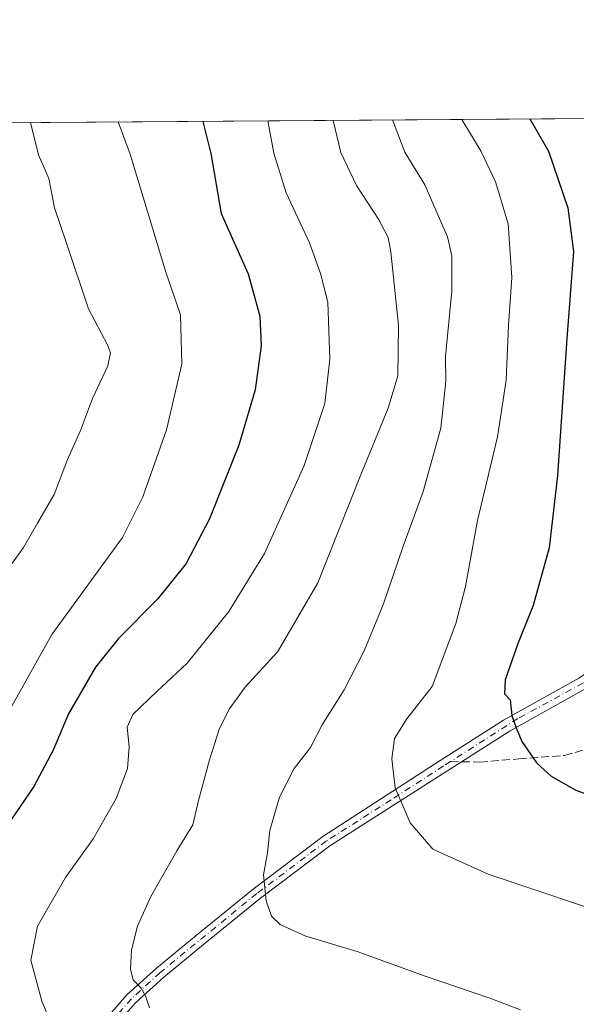
# Model space of a CAD drawing. Units: metres. Extents: x 549575 to 553028, y 4712408 to 4714755.
# Drawn here: x 549759 to 549874, y 4714549 to 4714753 of the extents above; entities that cross this region are included whole.
import ezdxf

# ---------------------------------------------------------------- set-up
doc = ezdxf.new("R2010")
doc.units = ezdxf.units.M
doc.header["$MEASUREMENT"] = 0
doc.linetypes.add('DGN Style 3', pattern=[2.307223458686699, 1.648016756204785, -0.6592067024819142])
doc.linetypes.add('DGN Style 4', pattern=[2.6384748266838614, 1.318413404963828, -0.6592067024819142, 0.001648016756204785, -0.6592067024819142])
for name, color, linetype, lineweight in [('Camino eje', 30, 'DGN Style 4', 13), ('Comarca CxS', 21, 'Continuous', 0), ('Comunidad Autónoma CxS', 142, 'Continuous', 0), ('Curva de nivel maestra', 30, 'Continuous', 30), ('Curva de nivel normal', 30, 'Continuous', 0), ('Matorral CxS', 135, 'Continuous', 0), ('Municipio CxS', 4, 'Continuous', 0), ('Pista no pavimentada Cxs', 111, 'Continuous', 0), ('Provincia CxS', 1, 'Continuous', 0), ('Senda', 7, 'DGN Style 3', 0), ('Senda no paivmentada conexión', 7, 'DGN Style 3', 0)]:
    doc.layers.add(name, color=color, linetype=linetype, lineweight=lineweight)

# ---------------------------------------------------------------- blocks, each defined once
blk = doc.blocks.new('*U20')
at = {"layer": 'Matorral CxS', "color": 135, "linetype": 'Continuous', "lineweight": 0}
blk.add_polyline3d([(549583.0991000002, 4713583.2489, 619.4804000000004), (549574.9100000003, 4714729.92, 729.2997999999934), (549926.3476, 4714732.492699999, 816.6812999999966), (549926.0015000004, 4714724.186899999, 816.0562000000064), (549916.1709000003, 4714698.3825, 813.5111999999937), (549901.4254999999, 4714665.2051, 809.8464999999997), (549876.8492999999, 4714630.798699999, 803.4931999999973), (549887.9086999996, 4714613.594900001, 804.3791999999958), (549903.8835000005, 4714608.6797, 806.372000000003), (549918.6293000003, 4714611.1373, 806.3647000000057), (549938.2905000001, 4714636.942100001, 810.4579999999987), (549956.7226999998, 4714660.289100001, 814.7945999999939), (549956.7225000003, 4714682.4077, 817.4150999999983), (549966.7986000003, 4714732.788799999, 817.3877000000067), (550446.7472999999, 4714736.302300001, 680.641300000003)], dxfattribs=at)
blk = doc.blocks.new('*U23')
at = {"layer": 'Pista no pavimentada Cxs', "color": 111, "linetype": 'Continuous', "lineweight": 0}
for points in [[(549875.8863000004, 4714614.194300001, 803.0825999999943), (549860.0900999998, 4714605.380100001, 800.0258000000031), (549847.0100999996, 4714597.030099999, 797.0696999999927), (549822.7231000002, 4714581.614700001, 793.475099999996), (549808.3728999998, 4714570.752900001, 790.124800000005), (549797.7553000003, 4714562.1163, 787.8793000000006), (549788.4139, 4714554.4373, 786.0966999999946), (549782.5327000003, 4714549.1051, 784.6684999999999), (549778.0217000004, 4714543.971899999, 783.4376999999951)], [(549776.1233000001, 4714545.4473, 783.116599999994), (549780.8198999995, 4714550.7917, 784.607799999998), (549786.8448999999, 4714556.2545, 786.0176999999967), (549796.2361000003, 4714563.974300001, 787.8263000000007), (549806.8910999997, 4714572.6413, 789.6570000000065), (549821.2747, 4714583.5283, 792.7143000000069), (549845.6001000004, 4714599.2301, 796.9137999999948), (549858.6901000004, 4714607.5801, 800.1941999999982), (549874.4216999998, 4714616.342499999, 802.9036999999954)]]:
    blk.add_polyline3d(points, dxfattribs=at)

msp = doc.modelspace()

# ---------------------------------------------------------------- linework, layer by layer
at = {"layer": 'Camino eje', "color": 30, "linetype": 'DGN Style 4', "lineweight": 13}
for points in [[(549879.8107000003, 4714618.443299999, 806.4722000000039), (549875.1539000003, 4714615.268300001, 802.9861999999994), (549861.7050999999, 4714607.937899999, 800.4351000000024), (549859.3901000004, 4714606.4801, 800.0901000000014), (549854.7779000001, 4714603.538100001, 798.914300000004), (549847.7169000005, 4714599.0307, 797.295100000003)], [(549847.7169000005, 4714599.0307, 797.295100000003), (549846.3051000005, 4714598.130100001, 796.9896000000008), (549835.4628999997, 4714591.1227, 794.7989999999991), (549821.9989, 4714582.5715, 792.715400000001), (549807.6319000004, 4714571.697100001, 789.8024000000005), (549796.9956999999, 4714563.045299999, 787.8650999999954), (549787.6294999998, 4714555.345899999, 786.0550999999978), (549781.6763000004, 4714549.9483, 784.6339000000008), (549777.0724999999, 4714544.7095, 783.3004999999977), (549772.0719, 4714537.407099999, 781.1119000000036), (549766.4363000002, 4714526.6121, 778.6058000000049), (549759.6101000002, 4714515.9757, 776.006899999993), (549755.4030999999, 4714507.800100001, 773.8662999999942), (549753.8311000001, 4714503.2051, 773.0641000000034)]]:
    msp.add_polyline3d(points, dxfattribs=at)
at = {"layer": 'Comarca CxS', "color": 21, "linetype": 'Continuous', "lineweight": 0, "flags": 128}
msp.add_lwpolyline([(549703.1749555159, 4713684.391992395), (549690.9410000002, 4713755.952049999), (549687.1379999997, 4713778.203050001), (549678.6350000007, 4713827.935050002), (549662.623999999, 4713921.589050001), (549661.2389999994, 4713929.689049999), (549660.2359999995, 4713935.563050001), (549652.5379999991, 4713984.126050001), (549634.6799999997, 4714096.810050001), (549632.2089999989, 4714112.395050001), (549631.3910000006, 4714119.12505), (549627.8809999991, 4714148.016050001), (549617.165000001, 4714236.200050001), (549579.2829999994, 4714372.54005), (549577.4137082639, 4714379.338021374), (549574.910000374, 4714729.919982816), (550430.9247022914, 4714736.186429935), (552670.7591063444, 4714752.583115425)], dxfattribs=at)
at = {"layer": 'Comunidad Autónoma CxS', "color": 142, "linetype": 'Continuous', "lineweight": 0, "flags": 128}
msp.add_lwpolyline([(549703.1749555159, 4713684.391992395), (549690.9410000002, 4713755.952049999), (549687.1379999997, 4713778.203050001), (549678.6350000007, 4713827.935050002), (549662.623999999, 4713921.589050001), (549661.2389999994, 4713929.689049999), (549660.2359999995, 4713935.563050001), (549652.5379999991, 4713984.126050001), (549634.6799999997, 4714096.810050001), (549632.2089999989, 4714112.395050001), (549631.3910000006, 4714119.12505), (549627.8809999991, 4714148.016050001), (549617.165000001, 4714236.200050001), (549579.2829999994, 4714372.54005), (549577.4137082639, 4714379.338021374), (549574.910000374, 4714729.919982816), (550430.9247022914, 4714736.186429935), (552670.7591063444, 4714752.583115425)], dxfattribs=at)
at = {"layer": 'Curva de nivel maestra', "color": 30, "linetype": 'Continuous', "lineweight": 30, "flags": 128}
for points, elevation in [([(549864.1750999996, 4714732.037500001), (549868.0199999996, 4714725.390100001), (549872.0099999999, 4714713.620100001), (549873.2199999997, 4714704.5801), (549871.8099999996, 4714686.600099999), (549869.9000000004, 4714658.220100001), (549868.1399999997, 4714643.280099999), (549864.8600000005, 4714631.350099999), (549861.7599999999, 4714623.620100001), (549859.0800000001, 4714615.920100001), (549858.9400000004, 4714613.0601), (549860.0599999996, 4714611.840100001), (549860.4199999999, 4714608.600099999), (549861.3399999999, 4714605.9901), (549862.4699999997, 4714603.210100001), (549865.6200000001, 4714598.710100001), (549868.5899999999, 4714596.040100001), (549873.6900000004, 4714593.130100001), (549883.5, 4714589.600099999)], 800), ([(549796.4883000003, 4714731.541999999), (549798.1100000005, 4714724.870100001), (549800.29, 4714712.4901), (549805.8799999999, 4714700.0001), (549808.25, 4714691.210100001), (549808.54, 4714685.0601), (549807.3300000001, 4714675.960100001), (549803.9100000003, 4714664.540100001), (549797.8499999996, 4714649.290100001), (549793, 4714640.0601), (549787.0599999996, 4714632.630100001), (549779.0099999999, 4714624.520099999), (549774.2300000004, 4714618.5601), (549768.6799999997, 4714608.9001), (549765.5, 4714601.380100001), (549761.4699999997, 4714593.890100001), (549755.79, 4714585.620100001)], 775)]:
    msp.add_lwpolyline(points, dxfattribs=dict(at, elevation=elevation))
at = {"layer": 'Curva de nivel normal', "color": 30, "linetype": 'Continuous', "lineweight": 0, "flags": 128}
for points, elevation in [([(549752.9199999999, 4714603.460100001), (549765.1900000004, 4714625.300100001), (549779.8300000001, 4714645.380100001), (549784.0599999996, 4714653.850099999), (549788.9199999999, 4714667.720100001), (549792.0999999996, 4714681.290100001), (549791.8399999999, 4714691.470100001), (549788.8099999996, 4714700.3301), (549781.4299999997, 4714724.7501), (549778.9283999996, 4714731.4135)], 770), ([(549760.7540999996, 4714731.2805), (549762.4699999997, 4714724.610099999), (549764.5599999996, 4714719.700099999), (549765.7400000002, 4714713.6601), (549768.2199999997, 4714706.360099999), (549772.7999999998, 4714692.7601), (549776.75, 4714685.280099999), (549777.3399999999, 4714683.6501), (549776.7800000003, 4714680.960100001), (549773.6500000004, 4714674.200099999), (549771.1100000005, 4714667.5701), (549768.4400000004, 4714661.530099999), (549765.6600000003, 4714654.3201), (549762.2199999997, 4714648.390100001), (549759.3200000003, 4714643.340100001), (549754.5899999999, 4714636.690099999)], 765), ([(549809.9321999997, 4714731.640500001), (549811.1699999999, 4714724.970100001), (549813.7000000002, 4714716.7501), (549818.5499999998, 4714706.4001), (549820.8200000003, 4714700.020099999), (549822.3099999996, 4714694.140100001), (549822.7400000002, 4714682.340100001), (549821.7000000002, 4714673.140100001), (549817.4199999999, 4714660.290100001), (549809.2000000002, 4714642.0801), (549801.8799999999, 4714630.120100001), (549793.2400000002, 4714619.420100001), (549786.9800000004, 4714613.630100001), (549782, 4714608.7601), (549780.8200000003, 4714606.140100001), (549781.2199999997, 4714602.0801), (549780.8399999999, 4714597.620100001), (549778.54, 4714591.390100001), (549773.7800000003, 4714583.040100001), (549768.0199999996, 4714575.0601), (549762.2699999996, 4714564.950099999), (549760.8600000005, 4714557.950099999), (549763.0999999996, 4714549.440099999), (549769.5700000003, 4714534.020099999)], 780), ([(549823.4154000003, 4714731.739200001), (549825.0499999998, 4714725.0701), (549828.3099999996, 4714718.270099999), (549832.8300000001, 4714711.300100001), (549834.8300000001, 4714707.4901), (549835.4100000003, 4714704.540100001), (549836.9900000002, 4714689.270099999), (549836.7999999998, 4714678.890100001), (549834.8600000005, 4714672.200099999), (549828.8200000003, 4714657.5701), (549820.29, 4714636.0001), (549812, 4714621.840100001), (549805.25, 4714614.420100001), (549801.9400000004, 4714609.9101), (549799.8600000005, 4714605.640100001), (549797.8200000003, 4714599.390100001), (549795.5599999996, 4714590.9801), (549794.4000000004, 4714585.9301), (549791.1100000005, 4714580.540100001), (549785.6799999997, 4714571.100099999), (549782.9600000001, 4714564.970100001), (549781.7000000002, 4714560.0601), (549781.4800000004, 4714556.0001), (549782.0300000003, 4714553.8201), (549783.7000000002, 4714552.1601), (549784.5999999996, 4714550.5101), (549785.4199999999, 4714548.0701)], 785), ([(549835.7378000002, 4714731.829399999), (549838.2999999998, 4714725.170100001), (549842.4100000003, 4714718.390100001), (549847.1200000001, 4714707.640100001), (549848.0300000003, 4714703.7301), (549848.04, 4714696.360099999), (549846.7300000004, 4714682.890100001), (549846.7599999999, 4714677.7601), (549845.7199999997, 4714668.020099999), (549842.0599999996, 4714654.950099999), (549837.8700000001, 4714643.4301), (549833.8399999999, 4714631.6501), (549829.8700000001, 4714621.960100001), (549825.7300000004, 4714613.9101), (549821.1500000004, 4714606.620100001), (549818.7300000004, 4714601.950099999), (549815.3499999996, 4714597.620100001), (549812.3399999999, 4714591.640100001), (549810.3600000005, 4714584.7401), (549809.8600000005, 4714580.170100001), (549809.0499999998, 4714575.620100001), (549809.5800000001, 4714570.220100001), (549810.6799999997, 4714567.0601), (549812.4600000001, 4714565.300100001), (549817.7800000003, 4714562.880100001), (549828.4100000003, 4714559.7501), (549842.5099999999, 4714554.610099999), (549855.8600000005, 4714550.030099999), (549862.25, 4714547.640100001)], 790), ([(549850.0970000001, 4714731.9345), (549854.0700000003, 4714725.280099999), (549857.04, 4714718.9901), (549859.6900000004, 4714710.3201), (549860.4000000004, 4714699.220100001), (549859.7699999996, 4714689.350099999), (549859.2400000002, 4714678.0001), (549857.4800000004, 4714666.220100001), (549853.3600000005, 4714648.960100001), (549850.8700000001, 4714635.290100001), (549848.8499999996, 4714627.600099999), (549843.9199999999, 4714614.5601), (549838.7100000001, 4714607.9101), (549836.1600000003, 4714603.8101), (549835.5800000001, 4714599.620100001), (549836.2999999998, 4714593.620100001), (549839.4000000004, 4714586.370100001), (549844.0599999996, 4714580.880100001), (549855.5099999999, 4714575.700099999), (549884.5099999999, 4714565.970100001)], 795)]:
    msp.add_lwpolyline(points, dxfattribs=dict(at, elevation=elevation))
at = {"layer": 'Matorral CxS', "color": 135, "linetype": 'Continuous', "lineweight": 0, "extrusion": (-0.2435000326935545, -0.001782476856082869, 0.9698992508784072), "elevation": -141518.058187953, "flags": 128}
msp.add_lwpolyline([(-4710580.695439547, 566668.7595781968), (-4710580.695439548, 567018.19698621)], dxfattribs=at)
at = {"layer": 'Municipio CxS', "color": 4, "linetype": 'Continuous', "lineweight": 0, "flags": 128}
msp.add_lwpolyline([(549703.1749555159, 4713684.391992395), (549690.9410000002, 4713755.952049999), (549687.1379999997, 4713778.203050001), (549678.6350000007, 4713827.935050002), (549662.623999999, 4713921.589050001), (549661.2389999994, 4713929.689049999), (549660.2359999995, 4713935.563050001), (549652.5379999991, 4713984.126050001), (549634.6799999997, 4714096.810050001), (549632.2089999989, 4714112.395050001), (549631.3910000006, 4714119.12505), (549627.8809999991, 4714148.016050001), (549617.165000001, 4714236.200050001), (549579.2829999994, 4714372.54005), (549577.4137082639, 4714379.338021374), (549574.910000374, 4714729.919982816), (550430.9247022914, 4714736.186429935)], dxfattribs=at)
at = {"layer": 'Pista no pavimentada Cxs', "color": 111, "linetype": 'Continuous', "lineweight": 0}
for points in [[(549754.2960999999, 4714508.271299999, 773.7088999999978), (549758.5691000001, 4714516.5757, 775.7587000000058), (549765.3973000003, 4714527.215100001, 778.4314000000013), (549771.0412999997, 4714538.025900001, 780.9986000000063), (549776.1233000001, 4714545.4473, 783.116599999994), (549780.8198999995, 4714550.7917, 784.607799999998), (549786.8448999999, 4714556.2545, 786.0176999999967), (549796.2361000003, 4714563.974300001, 787.8263000000007), (549806.8910999997, 4714572.6413, 789.6570000000065), (549821.2747, 4714583.5283, 792.7143000000069), (549845.6001000004, 4714599.2301, 796.9137999999948), (549858.6901000004, 4714607.5801, 800.1941999999982), (549874.4216999998, 4714616.342499999, 802.9036999999954), (549878.9260999998, 4714619.413699999, 805.0844999999972), (549883.2757000001, 4714624.6735, 806.5864000000003), (549885.9057, 4714629.617900001, 807.2562000000034), (549889.0734999999, 4714633.8783, 809.9321000000054), (549892.8980999999, 4714638.040300001, 809.0669999999955), (549897.5979000004, 4714640.155099999, 815.5691999999982), (549904.1627000002, 4714640.4889, 815.0182000000059), (549912.0922999998, 4714639.960300001, 809.6907000000066), (549914.8438999997, 4714640.2785, 809.8516999999993), (549917.7244999995, 4714640.946699999, 810.2354999999953)], [(549915.0705000004, 4714637.542500001, 809.5481000000001), (549912.0875000004, 4714637.354900001, 809.2081999999937), (549904.1420999998, 4714637.884500001, 813.9967000000034), (549898.2185000004, 4714637.5833, 821.9324999999953), (549894.4515000005, 4714635.8881, 819.1857000000019), (549891.0795, 4714632.218499999, 817.3561999999947), (549888.1091, 4714628.223900001, 810.4152000000031), (549885.4473000001, 4714623.219900001, 811.5397999999988), (549880.6951000001, 4714617.472899999, 808.2811999999976), (549875.8863000004, 4714614.194300001, 803.0825999999943), (549860.0900999998, 4714605.380100001, 800.0258000000031), (549847.0100999996, 4714597.030099999, 797.0696999999927), (549822.7231000002, 4714581.614700001, 793.475099999996), (549808.3728999998, 4714570.752900001, 790.124800000005), (549797.7553000003, 4714562.1163, 787.8793000000006), (549788.4139, 4714554.4373, 786.0966999999946), (549782.5327000003, 4714549.1051, 784.6684999999999), (549778.0217000004, 4714543.971899999, 783.4376999999951), (549773.1025, 4714536.7883, 781.2532999999967), (549767.4751000004, 4714526.009099999, 778.7762999999978), (549760.6508999999, 4714515.3759, 776.2415000000037), (549756.5100999996, 4714507.3289, 774.0090000000056)]]:
    msp.add_polyline3d(points, dxfattribs=at)
at = {"layer": 'Provincia CxS', "color": 1, "linetype": 'Continuous', "lineweight": 0, "flags": 128}
msp.add_lwpolyline([(549703.1749555159, 4713684.391992395), (549690.9410000002, 4713755.952049999), (549687.1379999997, 4713778.203050001), (549678.6350000007, 4713827.935050002), (549662.623999999, 4713921.589050001), (549661.2389999994, 4713929.689049999), (549660.2359999995, 4713935.563050001), (549652.5379999991, 4713984.126050001), (549634.6799999997, 4714096.810050001), (549632.2089999989, 4714112.395050001), (549631.3910000006, 4714119.12505), (549627.8809999991, 4714148.016050001), (549617.165000001, 4714236.200050001), (549579.2829999994, 4714372.54005), (549577.4137082639, 4714379.338021374), (549574.910000374, 4714729.919982816), (550430.9247022914, 4714736.186429935), (552670.7591063444, 4714752.583115425)], dxfattribs=at)
at = {"layer": 'Senda', "color": 7, "linetype": 'DGN Style 3', "lineweight": 0}
msp.add_polyline3d([(549850.0892000003, 4714598.9957, 797.6895999999979), (549853.7845000001, 4714598.941299999, 798.3000000000029), (549861.8806999996, 4714599.576300001, 799.6312000000034), (549871.3262999998, 4714600.2907, 800.9060000000028), (549881.4068999998, 4714603.227499999, 802.3840000000056), (549888.7094999999, 4714606.799500001, 803.545299999998), (549895.2977, 4714612.2763, 805.7287000000069), (549900.2489, 4714617.396500001, 807.4769999999991)], dxfattribs=at)
at = {"layer": 'Senda no paivmentada conexión', "color": 7, "linetype": 'DGN Style 3', "lineweight": 0, "extrusion": (-0.1640063759679564, 0.002419686868907488, 0.9864563111244784), "elevation": -77984.18123305155, "flags": 128}
msp.add_lwpolyline([(-4722197.361657089, 473864.6565985217), (-4722197.361657089, 473867.0617310627)], dxfattribs=at)

# ---------------------------------------------------------------- block references
at = {"layer": 'Matorral CxS', "color": 135, "linetype": 'Continuous', "lineweight": 0}
msp.add_blockref('*U20', (0, 0), dxfattribs=at)
at = {"layer": 'Pista no pavimentada Cxs', "color": 111, "linetype": 'Continuous', "lineweight": 0}
msp.add_blockref('*U23', (0, 0), dxfattribs=at)

doc.saveas('drawing.dxf')
